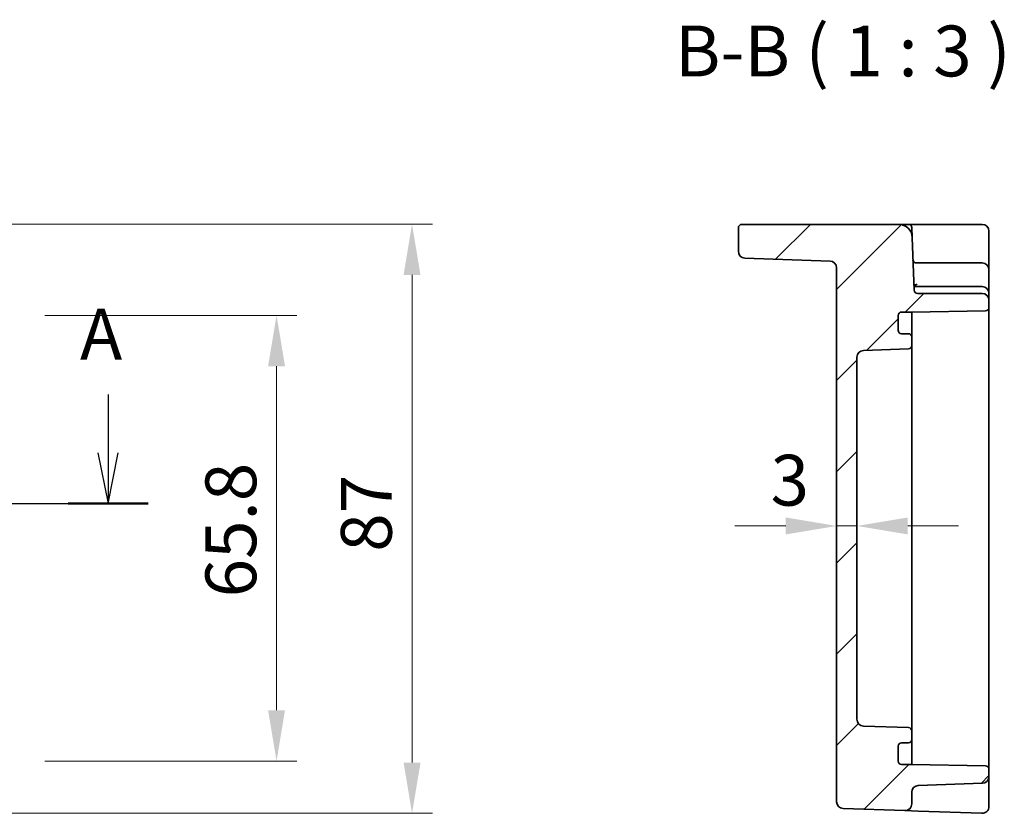
# Model space of a CAD drawing. Units: millimetres. Extents: x 43 to 4766, y 24 to 867.
# Drawn here: x 3983 to 4128, y 479 to 596 of the extents above; entities that cross this region are included whole.
import ezdxf

# ---------------------------------------------------------------- set-up
doc = ezdxf.new("R2010")
doc.units = ezdxf.units.MM
doc.header["$LTSCALE"] = 3
doc.layers.get('Defpoints').update_dxf_attribs({"lineweight": 25})
for name, color, linetype, lineweight in [('Dimension (ISO)', 7, 'Continuous', 18), ('Dimension (ISO) @ 1', 7, 'Continuous', 18), ('Hatch (ISO)', 1, 'Continuous', 18), ('Section Line (ISO)', 7, 'Continuous', 25), ('Symbol (ISO)', 7, 'Continuous', 18), ('Visible (ISO)', 7, 'Continuous', 35)]:
    doc.layers.add(name, color=color, linetype=linetype, lineweight=lineweight)
doc.styles.add('Note Text (TK)', font='MS PGothic.ttf')
doc.dimstyles.new('Default - Method 1b (TK)', dxfattribs={"dimscale": 3, "dimtxt": 2.5, "dimasz": 2.5, "dimexe": 1, "dimexo": 1.5, "dimgap": 1, "dimtad": 1, "dimtoh": 1, "dimrnd": 1e-08, "dimdsep": 46, "dimtxsty": 'Note Text (TK)', "dimcen": 0.09, "dimdle": 5, "dimclrd": 100, "dimclre": 100, "dimclrt": 7, "dimadec": 1, "dimazin": 1, "dimtfac": 1, "dimtmove": 0, "dimatfit": 3, "dimfxl": 1, "dimtolj": 1, "dimlwd": -1, "dimlwe": -1, "dimarcsym": 0})

# ---------------------------------------------------------------- blocks, each defined once
blk = doc.blocks.new('2dTransSection00')
at = {"layer": 'Section Line (ISO)', "linetype": 'Continuous'}
for p, q in [((71.63, 180.215), (71.63, 177.34)), ((148.92, 180.215), (148.92, 177.34)), ((71.13, 177.34), (71.63, 174.84)), ((71.63, 177.34), (71.63, 174.84)), ((71.63, 174.84), (72.13, 177.34)), ((148.42, 177.34), (148.92, 174.84)), ((148.92, 177.34), (148.92, 174.84)), ((148.92, 174.84), (149.42, 177.34)), ((69.657, 174.84), (150.892, 174.84))]:
    blk.add_line(p, q, dxfattribs=at)
at = {"layer": 'Section Line (ISO)', "linetype": 'Continuous', "lineweight": 50}
for p, q in [((69.657, 174.84), (73.602, 174.84)), ((146.947, 174.84), (150.892, 174.84))]:
    blk.add_line(p, q, dxfattribs=at)
at = {"layer": 'Section Line (ISO)', "char_height": 2.5, "attachment_point": 7, "style": 'Note Text (TK)'}
for insert in [(70.493, 183.34), (147.539, 181.148)]:
    blk.add_mtext('A', dxfattribs=dict(at, insert=insert))
blk = doc.blocks.new('*D69')
at = {"layer": 'Defpoints', "color": 0}
for p in [(3981.92, 552.3), (3981.92, 486.5), (4020.63, 486.5)]:
    blk.add_point(p, dxfattribs=at)
at = {"layer": 'Dimension (ISO)', "color": 100}
for p, q in [((3986.42, 552.3), (4023.63, 552.3)), ((4020.63, 544.8), (4020.63, 494)), ((3986.42, 486.5), (4023.63, 486.5))]:
    blk.add_line(p, q, dxfattribs=at)
for points in [[(4019.38, 544.8), (4021.88, 544.8), (4020.63, 552.3)], [(4019.38, 494), (4021.88, 494), (4020.63, 486.5)]]:
    blk.add_solid(points, dxfattribs=at)
at = {"layer": 'Dimension (ISO)', "color": 7, "insert": (4013.88, 510.67), "char_height": 7.5, "attachment_point": 4, "rotation": 90, "style": 'Note Text (TK)'}
blk.add_mtext('\\A1;65.8', dxfattribs=at)
blk = doc.blocks.new('*D49')
at = {"layer": 'Defpoints', "color": 0}
for p in [(3974.55, 565.79), (3975.63, 478.79), (4040.63, 478.79)]:
    blk.add_point(p, dxfattribs=at)
at = {"layer": 'Dimension (ISO)', "color": 100}
for p, q in [((3979.05, 565.79), (4043.63, 565.79)), ((4040.63, 558.29), (4040.63, 486.29)), ((3980.13, 478.79), (4043.63, 478.79))]:
    blk.add_line(p, q, dxfattribs=at)
for points in [[(4039.38, 558.29), (4041.88, 558.29), (4040.63, 565.79)], [(4039.38, 486.29), (4041.88, 486.29), (4040.63, 478.79)]]:
    blk.add_solid(points, dxfattribs=at)
at = {"layer": 'Dimension (ISO)', "color": 7, "insert": (4033.88, 517.41), "char_height": 7.5, "attachment_point": 4, "rotation": 90, "style": 'Note Text (TK)'}
blk.add_mtext('\\A1;87', dxfattribs=at)
blk = doc.blocks.new('*D50')
at = {"layer": 'Defpoints', "color": 0}
for p in [(4103.3, 521.22), (4103.3, 521.22), (4106.3, 521.22)]:
    blk.add_point(p, dxfattribs=at)
at = {"layer": 'Dimension (ISO)', "color": 100}
for p, q in [((4095.8, 521.22), (4088.3, 521.22)), ((4106.3, 521.22), (4103.3, 521.22)), ((4113.8, 521.22), (4121.3, 521.22))]:
    blk.add_line(p, q, dxfattribs=at)
for points in [[(4095.8, 522.47), (4095.8, 519.97), (4103.3, 521.22)], [(4113.8, 522.47), (4113.8, 519.97), (4106.3, 521.22)]]:
    blk.add_solid(points, dxfattribs=at)
at = {"layer": 'Dimension (ISO)', "color": 7, "insert": (4093.56, 527.97), "char_height": 7.5, "attachment_point": 4, "style": 'Note Text (TK)'}
blk.add_mtext('\\A1;3', dxfattribs=at)

msp = doc.modelspace()

# ---------------------------------------------------------------- hatches: boundary and pattern name
at = {"layer": 'Hatch (ISO)'}
h = msp.add_hatch(dxfattribs=at)
h.set_pattern_fill('ANSI31', color=256, scale=76.2, style=0)
h.set_pattern_definition([(45, (3560.62, 0), (-6.73519, 6.73519), [])])
edge = h.paths.add_edge_path()
edge.add_ellipse((4107.302, 492.6679), major_axis=(-0.0349, -0.9994), ratio=1, start_angle=272, end_angle=360)
edge.add_line((4107.2671, 491.6685), (4113.9195, 491.4362))
edge.add_ellipse((4113.902, 490.9365), major_axis=(0.5, 0), ratio=1, start_angle=0, end_angle=88, ccw=False)
edge.add_line((4114.402, 490.9365), (4114.402, 489.7022))
edge.add_ellipse((4113.902, 489.7022), major_axis=(0, -0.5), ratio=1, start_angle=0, end_angle=90, ccw=False)
edge.add_line((4113.902, 489.2022), (4112.902, 489.2022))
edge.add_ellipse((4112.902, 488.7022), major_axis=(-0.5, 0), ratio=1, start_angle=270, end_angle=360)
edge.add_line((4112.402, 488.7022), (4112.402, 486.5022))
edge.add_ellipse((4112.902, 486.5022), major_axis=(0, -0.5), ratio=1, start_angle=270, end_angle=360)
edge.add_line((4112.902, 486.0022), (4114.402, 486.0022))
edge.add_line((4114.402, 486.0022), (4125.3108, 485.8118))
edge.add_ellipse((4125.302, 485.3118), major_axis=(0.5, 0), ratio=1, start_angle=0, end_angle=89, ccw=False)
edge.add_line((4125.802, 485.3118), (4125.802, 484.2179))
edge.add_ellipse((4124.802, 484.2179), major_axis=(0.0349, -0.9994), ratio=1, start_angle=0, end_angle=88, ccw=False)
edge.add_line((4124.8369, 483.2185), (4115.3671, 482.8878))
edge.add_ellipse((4115.402, 481.8884), major_axis=(-1, 0), ratio=1, start_angle=272, end_angle=360)
edge.add_line((4114.402, 481.8884), (4114.402, 480.1858))
edge.add_ellipse((4113.402, 480.1858), major_axis=(-0.0349, -0.9994), ratio=1, start_angle=0, end_angle=92, ccw=False)
edge.add_line((4113.3671, 479.1864), (4104.2671, 479.5042))
edge.add_ellipse((4104.302, 480.5036), major_axis=(-1, 0), ratio=1, start_angle=0, end_angle=88, ccw=False)
edge.add_line((4103.302, 480.5036), (4103.302, 559.3344))
edge.add_ellipse((4102.302, 559.3344), major_axis=(0.0349, 0.9994), ratio=1, start_angle=272, end_angle=360)
edge.add_line((4102.3369, 560.3338), (4089.7671, 560.7728))
edge.add_ellipse((4089.802, 561.7722), major_axis=(-1, 0), ratio=1, start_angle=0, end_angle=88, ccw=False)
edge.add_line((4088.802, 561.7722), (4088.802, 565.2522))
edge.add_ellipse((4089.302, 565.2522), major_axis=(0, 0.5), ratio=1, start_angle=0, end_angle=90, ccw=False)
edge.add_line((4089.302, 565.7522), (4112.4707, 565.7522))
edge.add_ellipse((4112.4707, 563.7522), major_axis=(1.9988, 0.0698), ratio=1, start_angle=0, end_angle=88, ccw=False)
edge.add_line((4114.4695, 563.822), (4114.7414, 556.0347))
edge.add_ellipse((4115.2411, 556.0522), major_axis=(0, -0.5), ratio=1, start_angle=272, end_angle=360)
edge.add_line((4115.2411, 555.5522), (4124.802, 555.5522))
edge.add_ellipse((4124.802, 554.5522), major_axis=(1, 0), ratio=1, start_angle=0, end_angle=90, ccw=False)
edge.add_line((4125.802, 554.5522), (4125.802, 553.4925))
edge.add_ellipse((4125.302, 553.4925), major_axis=(0.0087, -0.4999), ratio=1, start_angle=0, end_angle=89, ccw=False)
edge.add_line((4125.3108, 552.9926), (4114.402, 552.8022))
edge.add_line((4114.402, 552.8022), (4112.902, 552.8022))
edge.add_ellipse((4112.902, 552.3022), major_axis=(-0.5, 0), ratio=1, start_angle=270, end_angle=360)
edge.add_line((4112.402, 552.3022), (4112.402, 550.1022))
edge.add_ellipse((4112.902, 550.1022), major_axis=(0, -0.5), ratio=1, start_angle=270, end_angle=360)
edge.add_line((4112.902, 549.6022), (4113.902, 549.6022))
edge.add_ellipse((4113.902, 549.1022), major_axis=(0.5, 0), ratio=1, start_angle=0, end_angle=90, ccw=False)
edge.add_line((4114.402, 549.1022), (4114.402, 547.8679))
edge.add_ellipse((4113.902, 547.8679), major_axis=(0.0174, -0.4997), ratio=1, start_angle=0, end_angle=88, ccw=False)
edge.add_line((4113.9195, 547.3682), (4107.2671, 547.1359))
edge.add_ellipse((4107.302, 546.1365), major_axis=(-1, 0), ratio=1, start_angle=272, end_angle=360)
edge.add_line((4106.302, 546.1365), (4106.302, 492.6679))

# ---------------------------------------------------------------- linework, layer by layer
at = {"layer": 'Visible (ISO)'}
for p, q in [((4112.4707, 565.7522), (4089.302, 565.7522)), ((4113.9192, 565.7522), (4112.4707, 565.7522)), ((4116.4177, 565.7522), (4113.9192, 565.7522)), ((4124.802, 565.7522), (4116.4177, 565.7522)), ((4088.802, 565.2522), (4088.802, 561.7722)), ((4114.4695, 563.822), (4114.4189, 565.2696)), ((4125.802, 560.4998), (4125.802, 564.7522)), ((4114.7414, 556.0347), (4114.4695, 563.822)), ((4089.7671, 560.7728), (4102.3369, 560.3338)), ((4124.802, 560.0522), (4115.0839, 560.0522)), ((4125.802, 559.0522), (4125.802, 560.4998)), ((4103.302, 559.3344), (4103.302, 480.5036)), ((4125.802, 555.9915), (4125.802, 559.0522)), ((4124.802, 556.5522), (4114.902, 556.5522)), ((4124.802, 555.5522), (4115.2411, 555.5522)), ((4125.802, 555.5522), (4125.802, 555.9915)), ((4125.802, 554.5522), (4125.802, 555.5522)), ((4125.802, 553.4925), (4125.802, 554.5522)), ((4112.902, 552.8022), (4114.402, 552.8022)), ((4114.402, 552.8022), (4125.3108, 552.9926)), ((4114.402, 551.9842), (4114.402, 552.8022)), ((4125.802, 485.3118), (4125.802, 553.4925)), ((4112.402, 550.1022), (4112.402, 552.3022)), ((4114.402, 549.1022), (4114.402, 551.9842)), ((4113.902, 549.6022), (4112.902, 549.6022)), ((4114.402, 547.8679), (4114.402, 549.1022)), ((4107.2671, 547.1359), (4113.9195, 547.3682)), ((4114.402, 547.0578), (4114.402, 547.8679)), ((4114.402, 543.6294), (4114.402, 547.0578)), ((4106.302, 492.6679), (4106.302, 546.1365)), ((4114.402, 541.6737), (4114.402, 543.6294)), ((4114.402, 497.1306), (4114.402, 541.6737)), ((4114.402, 495.175), (4114.402, 497.1306)), ((4114.402, 491.7465), (4114.402, 495.175)), ((4113.9195, 491.4362), (4107.2671, 491.6685)), ((4114.402, 490.9365), (4114.402, 491.7465)), ((4114.402, 489.7022), (4114.402, 490.9365)), ((4112.402, 486.5022), (4112.402, 488.7022)), ((4112.902, 489.2022), (4113.902, 489.2022)), ((4114.402, 486.8202), (4114.402, 489.7022)), ((4114.402, 486.0022), (4112.902, 486.0022)), ((4114.402, 486.0022), (4114.402, 486.8202)), ((4125.3108, 485.8118), (4114.402, 486.0022)), ((4125.802, 484.2179), (4125.802, 485.3118)), ((4125.802, 483.6309), (4125.802, 484.2179)), ((4115.3671, 482.8878), (4124.8369, 483.2185)), ((4125.802, 479.7877), (4125.802, 483.6309)), ((4114.402, 480.1858), (4114.402, 481.8884)), ((4104.2671, 479.5042), (4113.3671, 479.1864)), ((4113.3671, 479.1864), (4115.3671, 479.1166)), ((4115.3671, 479.1166), (4124.7671, 478.7883))]:
    msp.add_line(p, q, dxfattribs=at)
for centre, radius, start, end in [((4089.302, 565.2522), 0.5, 90, 180), ((4112.4707, 563.7522), 2, 2, 90), ((4113.9192, 565.2522), 0.5, 2, 90), ((4124.802, 564.7522), 1, 0, 90), ((4089.802, 561.7722), 1, 180, 268), ((4102.302, 559.3344), 1, 0, 88), ((4115.0839, 560.5522), 0.5, 182, 270), ((4124.802, 559.0522), 1, 0, 90), ((4114.902, 556.0522), 0.5, 90, 110.804533), ((4115.2411, 556.0522), 0.5, 182, 270), ((4124.802, 555.5522), 1, 0, 90), ((4124.802, 554.5522), 1, 0, 90), ((4112.902, 552.3022), 0.5, 90, 180), ((4125.302, 553.4925), 0.5, 271, 0), ((4112.902, 550.1022), 0.5, 180, 270), ((4113.902, 549.1022), 0.5, 0, 90), ((4107.302, 546.1365), 1, 92, 180), ((4113.902, 547.8679), 0.5, 272, 0), ((4107.302, 492.6679), 1, 180, 268), ((4113.902, 490.9365), 0.5, 0, 88), ((4112.902, 488.7022), 0.5, 90, 180), ((4113.902, 489.7022), 0.5, 270, 0), ((4112.902, 486.5022), 0.5, 180, 270), ((4125.302, 485.3118), 0.5, 0, 89), ((4124.802, 484.2179), 1, 272, 0), ((4115.402, 481.8884), 1, 92, 180), ((4104.302, 480.5036), 1, 180, 268), ((4113.402, 480.1858), 1, 268, 0), ((4124.802, 479.7877), 1, 268, 0)]:
    msp.add_arc(centre, radius, start, end, dxfattribs=at)
msp.add_ellipse((4114.902, 556.0565), major_axis=(0, 0.7327), ratio=0.68241407, start_param=0.3244775, end_param=0.3794089, dxfattribs=at)
for points, knots in [([(4114.902, 556.8087), (4114.8915, 556.8066), (4114.8809, 556.8041), (4114.8316, 556.7905), (4114.7884, 556.7735), (4114.7426, 556.7509)], [0.0592681659, 0.0592681659, 0.0592681659, 0.0592681659, 0.0644626033, 0.0644626033, 0.0832459203, 0.0832459203, 0.0832459203, 0.0832459203]), ([(4115.1981, 556.9284), (4115.1976, 556.928), (4115.197, 556.9277), (4115.157, 556.8996), (4115.1132, 556.8761), (4115.014, 556.8357), (4114.9591, 556.8198), (4114.902, 556.8087)], [-0.000238487, -0.000238487, -0.000238487, -0.000238487, 0, 0, 0.016660009, 0.016660009, 0.0344841497, 0.0344841497, 0.0344841497, 0.0344841497])]:
    msp.add_open_spline(points, degree=3, knots=knots, dxfattribs=at)

# ---------------------------------------------------------------- block references
at = {"layer": 'Section Line (ISO)', "xscale": 3, "yscale": 3, "zscale": 3}
msp.add_blockref('2dTransSection00', (3549, 0), dxfattribs=at)

# ---------------------------------------------------------------- texts
at = {"layer": 'Symbol (ISO)', "color": 7, "insert": (4079.4341, 585.2588), "char_height": 7.5, "attachment_point": 7, "style": 'Note Text (TK)'}
msp.add_mtext('B-B ( 1 : 3 )', dxfattribs=at)

# ---------------------------------------------------------------- dimensions: what is measured, and where the dimension line sits
at = {"layer": 'Dimension (ISO) @ 1', "color": 100}
for base, p1, p2, picture, middle in [((4040.6312, 478.7883), (3974.5463, 565.7877), (3975.6337, 478.7883), '*D49', (4040.6312, 522.2702)), ((4020.6312, 486.5022), (3981.9168, 552.3022), (3981.9168, 486.5022), '*D69', (4020.6312, 519.4022))]:
    dim = msp.add_linear_dim(base=base, p1=p1, p2=p2, angle=90, dimstyle='Default - Method 1b (TK)', override={"dimscale": 1, "dimtxt": 7.5, "dimasz": 7.5, "dimexe": 3, "dimexo": 4.5, "dimgap": 3, "dimtoh": 0, "dimcen": 0.27, "dimtix": 0, "dimtofl": 0, "dimtmove": 0, "dimatfit": 1}, dxfattribs=at)
    dim.commit()
    dim.dimension.update_dxf_attribs({"geometry": picture, "text_midpoint": middle, "dimtype": 128})
dim = msp.add_linear_dim(base=(4103.302, 521.2169), p1=(4106.302, 521.2169), p2=(4103.302, 521.2169), dimstyle='Default - Method 1b (TK)', override={"dimscale": 1, "dimtxt": 7.5, "dimasz": 7.5, "dimexe": 3, "dimexo": 4.5, "dimgap": 3, "dimtoh": 0, "dimcen": 0.27, "dimse1": 1, "dimse2": 1, "dimtix": 0, "dimtofl": 1, "dimtmove": 1, "dimatfit": 1}, dxfattribs=at)
dim.commit()
dim.dimension.update_dxf_attribs({"geometry": '*D50', "text_midpoint": (4095.7287, 521.2169), "dimtype": 128})

doc.saveas('drawing.dxf')
